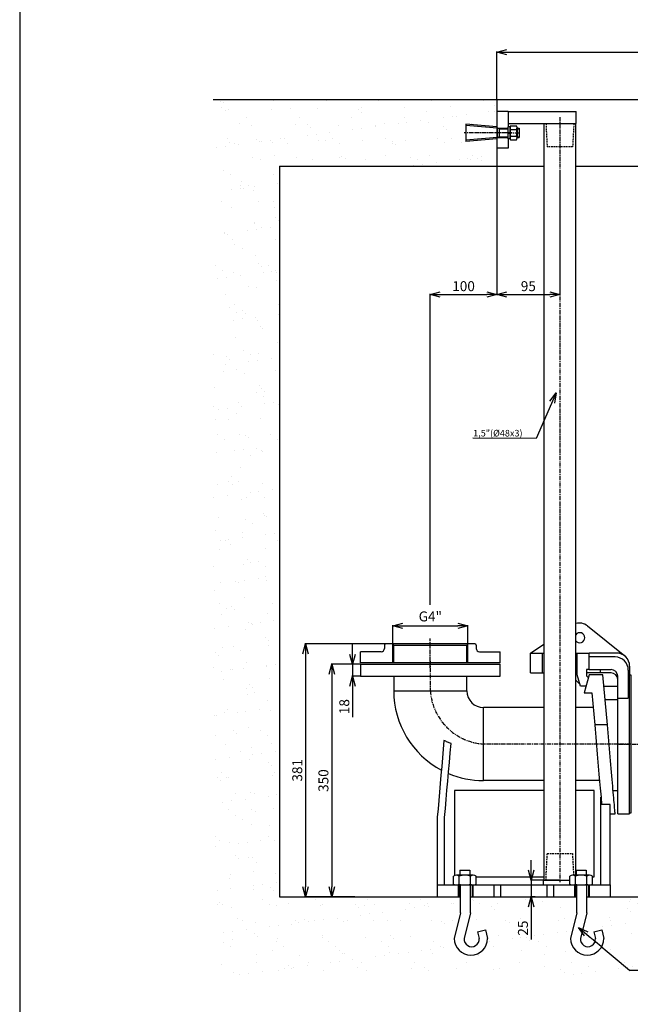
# Model space of a CAD drawing. Extents: x -287 to 3554, y 254 to 8482.
# Drawn here: x 327 to 1246, y 1762 to 3244 of the extents above; entities that cross this region are included whole.
import ezdxf

# ---------------------------------------------------------------- set-up
doc = ezdxf.new("R2010")
doc.units = 0
doc.header["$LTSCALE"] = 10
doc.header["$MEASUREMENT"] = 0
for name, pattern in [('PLNÁ', [0]), ('SKRYTÁ', [0.375, 0.25, -0.125]), ('STŘEDOVÁ1', [1, 0.625, -0.125, 0.125, -0.125])]:
    doc.linetypes.add(name, pattern=pattern)
doc.layers.get('0').update_dxf_attribs({"color": 6, "linetype": 'PLNÁ'})
for name, color, linetype in [('1', 7, 'PLNÁ'), ('3', 3, 'SKRYTÁ'), ('5', 4, 'STŘEDOVÁ1'), ('6', 4, 'PLNÁ'), ('8', 4, 'PLNÁ'), ('9', 4, 'PLNÁ')]:
    doc.layers.add(name, color=color, linetype=linetype)
doc.styles.get("Standard").update_dxf_attribs({"font": 'simplex'})
doc.dimstyles.new('muj styl', dxfattribs={"dimtxt": 3.5, "dimasz": 3, "dimexe": 1, "dimexo": 0, "dimgap": 1.5, "dimtad": 1, "dimzin": 9, "dimtxsty": 'Standard', "dimblk": 'OPEN30', "dimcen": 0, "dimclrd": 4, "dimclre": 4, "dimclrt": 3, "dimaunit": 1, "dimadec": 0, "dimazin": 0, "dimtfac": 0.6, "dimtmove": 0, "dimatfit": 0, "dimldrblk": 'PRCLFILL', "dimfxl": 1, "dimtolj": 1, "dimarcsym": 0})
doc.dimstyles.new('PROFI_CSN', dxfattribs={"dimscale": 0, "dimtxt": 3.5, "dimasz": 3, "dimexe": 1, "dimexo": 0, "dimgap": 1.5, "dimtad": 1, "dimlfac": -1, "dimzin": 9, "dimdsep": 46, "dimlunit": 6, "dimtxsty": 'Standard', "dimblk": 'PRCLFILL', "dimblk1": 'PRCLFILL', "dimblk2": 'PRCLFILL', "dimcen": 0, "dimclrd": 256, "dimclre": 256, "dimclrt": 256, "dimaunit": 1, "dimadec": 0, "dimazin": 0, "dimtfac": 0.6, "dimtmove": 0, "dimatfit": 0, "dimldrblk": 'PRCLFILL', "dimfxl": 1, "dimtolj": 1, "dimarcsym": 0})

# ---------------------------------------------------------------- blocks, each defined once
blk = doc.blocks.new('BLOCK173_2_2')
for p, q in [((-100.9, 33.8), (-100.9, 46)), ((-71.1, 47.2), (-96.6, 47.2)), ((-92.3, 33.8), (-92.3, 46)), ((-91.4, 55), (-76.3, 55)), ((-91.4, 55), (-91.4, 47.2)), ((-76.3, 55), (-76.3, 47.2)), ((-75.3, 33.8), (-75.3, 46)), ((-66.8, 33.8), (-66.8, 46)), ((-96.6, 32.7), (-71.1, 32.7)), ((-93, 32.7), (-72.7, 32.7)), ((-90.5, -9.6), (-90.5, 32.7)), ((-75.4, -9.6), (-75.4, 32.7)), ((-90.5, -9.6), (-99.9, -48)), ((-75.4, -9.6), (-84.8, -48)), ((-64.6, -37.9), (-52.6, -34.9)), ((-64.6, -37.9), (-62.3, -48)), ((-52.6, -34.9), (-49.6, -48))]:
    blk.add_line(p, q)
for centre, radius, start, end in [((-96.6, 38.6), 8.51, 60, 120), ((-83.8, 14.8), 32.3, 74.7385, 105.2615), ((-71.1, 38.6), 8.51, 60, 120), ((-96.6, 41.2), 8.51, 240, 300), ((-83.8, 65), 32.3, 254.7385, 285.2615), ((-71.1, 41.2), 8.51, 240, 300), ((-74.7, -48), 25.1, 180, 360), ((-73.6, -49.2), 11.3, 174.0609, 5.9391)]:
    blk.add_arc(centre, radius, start, end)
blk = doc.blocks.new('_Open30')
at = {"color": 0, "linetype": 'ByBlock', "lineweight": -2}
for p, q in [((-1, 0.267949), (0, 0)), ((0, 0), (-1, -0.267949)), ((0, 0), (-1, 0))]:
    blk.add_line(p, q, dxfattribs=at)
blk = doc.blocks.new('*D162')
at = {"layer": '8', "color": 4, "linetype": 'Continuous', "lineweight": -2, "transparency": 16777216}
for p, q in [((1045.1, 3123.6), (1045.1, 3195.9)), ((1060.1, 3194.9), (1880.1, 3194.9)), ((1895.1, 3123.6), (1895.1, 3195.9))]:
    blk.add_line(p, q, dxfattribs=at)
at = {"layer": '8', "color": 4, "lineweight": -2, "transparency": 16777216, "xscale": 15, "yscale": 15, "zscale": 15, "rotation": 180}
blk.add_blockref('_Open30', (1045.1, 3194.9), dxfattribs=at)
at = {"layer": '8', "color": 4, "lineweight": -2, "transparency": 16777216, "xscale": 15, "yscale": 15, "zscale": 15}
blk.add_blockref('_Open30', (1895.1, 3194.9), dxfattribs=at)
at = {"layer": '8', "color": 3, "transparency": 16777216, "insert": (1470.1, 3207.4), "char_height": 15, "attachment_point": 5}
blk.add_mtext('\\A1;900x600', dxfattribs=at)
blk = doc.blocks.new('PRCLFILL')
at = {"ltscale": 20}
for p, q in [((-1, 0.167), (0, 0)), ((-1, -0.167), (-1, 0.167)), ((0, 0), (-1, -0.167))]:
    blk.add_line(p, q, dxfattribs=at)
at = {"color": 0, "ltscale": 20}
for p, q in [((-1, 0.146), (-0.873, 0.146)), ((-1, 0.096), (-0.573, 0.096)), ((-1, 0.046), (-0.273, 0.046)), ((-1, -0.004), (-0.027, -0.004)), ((-1, -0.054), (-0.327, -0.054)), ((-1, -0.104), (-0.627, -0.104)), ((-1, -0.154), (-0.927, -0.154))]:
    blk.add_line(p, q, dxfattribs=at)
blk = doc.blocks.new('*D187')
at = {"layer": '8', "color": 4, "linetype": 'Continuous', "lineweight": -2, "transparency": 16777216}
for p, q in [((1045.1, 3023.6), (1045.1, 2829.3)), ((945.1, 2363.3), (945.1, 2831.3)), ((960.1, 2830.3), (1030.1, 2830.3))]:
    blk.add_line(p, q, dxfattribs=at)
at = {"layer": '8', "color": 4, "lineweight": -2, "transparency": 16777216, "xscale": 15, "yscale": 15, "zscale": 15, "rotation": 180}
blk.add_blockref('_Open30', (945.1, 2830.3), dxfattribs=at)
at = {"layer": '8', "color": 4, "lineweight": -2, "transparency": 16777216, "xscale": 15, "yscale": 15, "zscale": 15}
blk.add_blockref('_Open30', (1045.1, 2830.3), dxfattribs=at)
at = {"layer": '8', "color": 3, "transparency": 16777216, "insert": (995.1, 2842.8), "char_height": 15, "attachment_point": 5}
blk.add_mtext('\\A1;100', dxfattribs=at)
blk = doc.blocks.new('*D188')
at = {"layer": '8', "color": 4, "linetype": 'Continuous', "lineweight": -2, "transparency": 16777216}
for p, q in [((1045.1, 3023.6), (1045.1, 2829.3)), ((1140.1, 3015.6), (1140.1, 2829.3)), ((1060.1, 2830.3), (1125.1, 2830.3))]:
    blk.add_line(p, q, dxfattribs=at)
at = {"layer": '8', "color": 4, "lineweight": -2, "transparency": 16777216, "xscale": 15, "yscale": 15, "zscale": 15, "rotation": 180}
blk.add_blockref('_Open30', (1045.1, 2830.3), dxfattribs=at)
at = {"layer": '8', "color": 4, "lineweight": -2, "transparency": 16777216, "xscale": 15, "yscale": 15, "zscale": 15}
blk.add_blockref('_Open30', (1140.1, 2830.3), dxfattribs=at)
at = {"layer": '8', "color": 3, "transparency": 16777216, "insert": (1092.6, 2842.8), "char_height": 15, "attachment_point": 5}
blk.add_mtext('\\A1;95', dxfattribs=at)
blk = doc.blocks.new('*D163')
at = {"layer": '8', "color": 4, "linetype": 'Continuous', "lineweight": -2, "transparency": 16777216}
for p, q in [((888.6, 2304.1), (888.6, 2332.7)), ((903.6, 2331.7), (986.6, 2331.7)), ((1001.6, 2304.1), (1001.6, 2332.7))]:
    blk.add_line(p, q, dxfattribs=at)
at = {"layer": '8', "color": 4, "lineweight": -2, "transparency": 16777216, "xscale": 15, "yscale": 15, "zscale": 15, "rotation": 180}
blk.add_blockref('_Open30', (888.6, 2331.7), dxfattribs=at)
at = {"layer": '8', "color": 4, "lineweight": -2, "transparency": 16777216, "xscale": 15, "yscale": 15, "zscale": 15}
blk.add_blockref('_Open30', (1001.6, 2331.7), dxfattribs=at)
at = {"layer": '8', "color": 3, "transparency": 16777216, "insert": (945.1, 2345.7), "char_height": 15, "attachment_point": 5}
blk.add_mtext('\\A1;G4"', dxfattribs=at)
blk = doc.blocks.new('*D189')
at = {"layer": '8', "color": 4, "linetype": 'Continuous', "lineweight": -2, "transparency": 16777216}
for p, q in [((878.1, 2304.6), (756.3, 2304.6)), ((757.3, 2289.6), (757.3, 1938.6)), ((831.6, 1923.6), (756.3, 1923.6))]:
    blk.add_line(p, q, dxfattribs=at)
at = {"layer": '8', "color": 4, "lineweight": -2, "transparency": 16777216, "xscale": 15, "yscale": 15, "zscale": 15}
for p, rotation in [((757.3, 2304.6), 90), ((757.3, 1923.6), 270)]:
    blk.add_blockref('_Open30', p, dxfattribs=dict(at, rotation=rotation))
at = {"layer": '8', "color": 3, "transparency": 16777216, "insert": (744.8, 2114.1), "char_height": 15, "attachment_point": 5, "rotation": 90}
blk.add_mtext('\\A1;381', dxfattribs=at)
blk = doc.blocks.new('*D190')
at = {"layer": '8', "color": 4, "linetype": 'Continuous', "lineweight": -2, "transparency": 16777216}
for p, q in [((840.1, 2273.6), (795.7, 2273.6)), ((796.7, 2258.6), (796.7, 1938.6)), ((831.6, 1923.6), (795.7, 1923.6))]:
    blk.add_line(p, q, dxfattribs=at)
at = {"layer": '8', "color": 4, "lineweight": -2, "transparency": 16777216, "xscale": 15, "yscale": 15, "zscale": 15}
for p, rotation in [((796.7, 2273.6), 90), ((796.7, 1923.6), 270)]:
    blk.add_blockref('_Open30', p, dxfattribs=dict(at, rotation=rotation))
at = {"layer": '8', "color": 3, "transparency": 16777216, "insert": (784.2, 2098.6), "char_height": 15, "attachment_point": 5, "rotation": 90}
blk.add_mtext('\\A1;350', dxfattribs=at)
blk = doc.blocks.new('*D191')
at = {"layer": '8', "color": 4, "linetype": 'Continuous', "lineweight": -2, "transparency": 16777216}
for p, q in [((828.1, 2288.6), (828.1, 2303.6)), ((840.1, 2273.6), (827.1, 2273.6)), ((828.1, 2273.6), (828.1, 2255.6)), ((840.1, 2255.6), (827.1, 2255.6)), ((828.1, 2240.6), (828.1, 2194.2))]:
    blk.add_line(p, q, dxfattribs=at)
at = {"layer": '8', "color": 4, "lineweight": -2, "transparency": 16777216, "xscale": 15, "yscale": 15, "zscale": 15}
for p, rotation in [((828.1, 2273.6), 270), ((828.1, 2255.6), 90)]:
    blk.add_blockref('_Open30', p, dxfattribs=dict(at, rotation=rotation))
at = {"layer": '8', "color": 3, "transparency": 16777216, "insert": (815.6, 2209.9), "char_height": 15, "attachment_point": 5, "rotation": 90}
blk.add_mtext('\\A1;18', dxfattribs=at)
blk = doc.blocks.new('*D192')
at = {"layer": '8', "color": 4, "linetype": 'Continuous', "lineweight": -2, "transparency": 16777216}
for p, q in [((1097, 1963.6), (1097, 1978.6)), ((1115.1, 1948.6), (1096, 1948.6)), ((1097, 1948.6), (1097, 1923.6)), ((1102.9, 1923.6), (1096, 1923.6)), ((1097, 1908.6), (1097, 1859.3))]:
    blk.add_line(p, q, dxfattribs=at)
at = {"layer": '8', "color": 4, "lineweight": -2, "transparency": 16777216, "xscale": 15, "yscale": 15, "zscale": 15}
for p, rotation in [((1097, 1948.6), 270), ((1097, 1923.6), 90)]:
    blk.add_blockref('_Open30', p, dxfattribs=dict(at, rotation=rotation))
at = {"layer": '8', "color": 3, "transparency": 16777216, "insert": (1084.5, 1876.5), "char_height": 15, "attachment_point": 5, "rotation": 90}
blk.add_mtext('\\A1;25', dxfattribs=at)

msp = doc.modelspace()

# ---------------------------------------------------------------- hatches: boundary and pattern name
at = {"layer": '9'}
h = msp.add_hatch(dxfattribs=at)
h.set_pattern_fill('AR-SAND', color=256, style=0)
h.set_pattern_definition([(37.5, (1141.696, 40868.514), (-1.60003, 48.941324), [0, -38.608, 0, -43.18, 0, -41.275]), (7.5, (1141.696, 40868.514), (44.95233, 71.68251), [0, -20.828, 0, -34.798, 0, -13.335]), (327.5, (1110.454, 40868.514), (79.099237, 0.14372), [0, -12.7, 0, -45.72, 0, -59.69]), (317.5, (1110.454, 40868.514), (76.35565, 22.29293), [0, -6.35, 0, -29.972, 0, -34.29])])
h.paths.add_polyline_path([(618.069, 2153.633), (618.069, 2711.725), (618.069, 3123.633), (1045.069, 3123.633), (1045.069, 3105.633), (1045.069, 3082.684), (1045.069, 3080.677), (998.569, 3084.745), (998.569, 3073.633), (998.569, 3062.521), (1045.069, 3066.589), (1045.069, 3064.581), (1045.069, 3050.633), (1045.069, 3023.633), (718.069, 3023.633), (718.069, 2153.633)], flags=0)
edge = h.paths.add_edge_path(flags=0)
edge.add_line((618.069, 1803.633), (618.069, 1882.708))
edge.add_line((618.069, 1882.708), (618.069, 2153.633))
edge.add_line((618.069, 2153.633), (718.069, 2153.633))
edge.add_line((718.069, 2153.633), (718.069, 1923.633))
edge.add_line((718.069, 1923.633), (955.569, 1923.633))
edge.add_line((955.569, 1923.633), (987.138, 1923.633))
edge.add_line((987.138, 1923.633), (988.083, 1923.633))
edge.add_line((988.083, 1923.633), (990.44, 1923.633))
edge.add_line((990.44, 1923.633), (990.44, 1899.364))
edge.add_line((990.44, 1899.364), (981.046, 1860.92))
edge.add_arc((1006.178, 1860.92), 25.132, 180, 360)
edge.add_line((1031.31, 1860.92), (1028.266, 1874.007))
edge.add_line((1028.266, 1874.007), (1016.263, 1871.074))
edge.add_line((1016.263, 1871.074), (1018.62, 1860.92))
edge.add_arc((1007.351, 1859.748), 11.33, -185.939092, 5.939092, ccw=False)
edge.add_line((996.081, 1860.92), (1005.475, 1899.364))
edge.add_line((1005.475, 1899.364), (1005.475, 1923.633))
edge.add_line((1005.475, 1923.633), (1008.056, 1923.633))
edge.add_line((1008.056, 1923.633), (1009, 1923.633))
edge.add_line((1009, 1923.633), (1040.569, 1923.633))
edge.add_line((1040.569, 1923.633), (1050.569, 1923.633))
edge.add_line((1050.569, 1923.633), (1120.569, 1923.633))
edge.add_line((1120.569, 1923.633), (1130.569, 1923.633))
edge.add_line((1130.569, 1923.633), (1162.138, 1923.633))
edge.add_line((1162.138, 1923.633), (1163.083, 1923.633))
edge.add_line((1163.083, 1923.633), (1165.44, 1923.633))
edge.add_line((1165.44, 1923.633), (1165.44, 1899.364))
edge.add_line((1165.44, 1899.364), (1156.046, 1860.92))
edge.add_arc((1181.178, 1860.92), 25.132, 180, 360)
edge.add_line((1206.31, 1860.92), (1203.266, 1874.007))
edge.add_line((1203.266, 1874.007), (1191.263, 1871.074))
edge.add_line((1191.263, 1871.074), (1193.62, 1860.92))
edge.add_arc((1182.351, 1859.748), 11.33, -185.939092, 5.939092, ccw=False)
edge.add_line((1171.081, 1860.92), (1180.475, 1899.364))
edge.add_line((1180.475, 1899.364), (1180.475, 1923.633))
edge.add_line((1180.475, 1923.633), (1183.056, 1923.633))
edge.add_line((1183.056, 1923.633), (1184, 1923.633))
edge.add_line((1184, 1923.633), (1215.569, 1923.633))
edge.add_line((1215.569, 1923.633), (1527.069, 1923.633))
edge.add_line((1527.069, 1923.633), (1527.069, 1803.633))
edge.add_line((1527.069, 1803.633), (618.069, 1803.633))
h.paths.add_polyline_path([(1527.069, 1803.633), (1527.069, 1868.121), (1527.069, 1923.633), (2018.071, 1923.633), (2018.071, 2153.633), (2118.071, 2153.633), (2118.071, 1803.633)], flags=0)
h.paths.add_polyline_path([(2018.071, 2153.633), (2018.071, 2677.69), (2018.071, 3023.633), (1895.069, 3023.633), (1895.069, 3123.633), (2118.071, 3123.633), (2118.071, 2153.633)], flags=0)

# ---------------------------------------------------------------- linework, layer by layer
at = {"layer": '1'}
for p, q in [((327.069, 7753.633), (327.069, 253.633)), ((618.069, 3123.633), (2118.071, 3123.633)), ((1045.069, 3123.633), (1045.069, 3023.633)), ((1045.069, 3105.633), (1045.069, 3050.633)), ((1062.069, 3105.633), (1045.069, 3105.633)), ((1062.069, 3105.633), (1062.069, 3050.633)), ((1062.069, 3105.633), (1164.569, 3105.633)), ((1164.569, 3087.633), (1164.569, 3105.633)), ((998.569, 3086.737), (998.569, 3060.528)), ((1045.569, 3080.633), (998.569, 3084.745)), ((1045.069, 3082.684), (998.744, 3086.737)), ((1062.069, 3087.633), (1164.569, 3087.633)), ((1116.069, 3088.133), (1116.069, 1948.633)), ((1140.069, 3087.633), (1161.069, 3087.633)), ((1164.069, 1955.073), (1164.069, 3088.133)), ((1045.569, 3080.633), (1045.569, 3066.633)), ((1048.569, 3080.633), (1048.569, 3066.633)), ((1078.569, 3080.633), (1078.569, 3066.633)), ((1045.569, 3066.633), (998.569, 3062.521)), ((1045.069, 3064.581), (998.744, 3060.528)), ((1062.069, 3050.633), (1045.069, 3050.633)), ((718.069, 3023.633), (718.069, 1923.633)), ((718.069, 3023.633), (1116.069, 3023.633)), ((1164.069, 3023.633), (2018.071, 3023.633)), ((1181.573, 2331.364), (1237.618, 2286.207)), ((876.069, 2302.633), (876.069, 2297.633)), ((1012.069, 2304.633), (878.069, 2304.633)), ((890.069, 2302.633), (888.069, 2304.633)), ((890.069, 2302.633), (1000.069, 2302.633)), ((890.069, 2275.633), (890.069, 2302.633)), ((890.069, 2275.633), (890.069, 2302.633)), ((1000.069, 2302.633), (1002.069, 2304.633)), ((1000.069, 2275.633), (1000.069, 2302.633)), ((1014.069, 2302.633), (1014.069, 2297.633)), ((1096.069, 2290.633), (1116.069, 2304.146)), ((840.069, 2275.633), (840.069, 2292.633)), ((871.069, 2292.633), (840.069, 2292.633)), ((1019.069, 2292.633), (1050.069, 2292.633)), ((1050.069, 2275.633), (1050.069, 2292.633)), ((1096.069, 2290.633), (1114.069, 2290.633)), ((1096.069, 2260.633), (1096.069, 2290.633)), ((1114.069, 2260.633), (1114.069, 2290.633)), ((1114.069, 2290.633), (1116.069, 2290.633)), ((1164.069, 2290.633), (1166.069, 2290.633)), ((1166.069, 2257.633), (1166.069, 2290.633)), ((1166.069, 2290.633), (1184.069, 2290.633)), ((1184.069, 2265.633), (1184.069, 2290.633)), ((1225.069, 2290.633), (1184.069, 2290.633)), ((1223.069, 2284.633), (1184.069, 2284.633)), ((1050.069, 2275.633), (840.069, 2275.633)), ((840.069, 2273.633), (840.069, 2255.633)), ((840.069, 2273.633), (1050.069, 2273.633)), ((1050.069, 2255.633), (1050.069, 2273.633)), ((1245.069, 2270.633), (1245.069, 2257.556)), ((840.069, 2255.633), (1050.069, 2255.633)), ((890.069, 2255.633), (890.069, 2233.633)), ((1000.069, 2233.633), (1000.069, 2255.633)), ((1096.069, 2260.633), (1114.069, 2260.633)), ((1114.069, 2260.633), (1116.069, 2260.633)), ((1164.069, 2260.633), (1166.069, 2260.633)), ((1171.069, 2240.633), (1166.069, 2257.633)), ((1183.971, 2257.633), (1176.736, 2230.633)), ((1184.069, 2265.633), (1180.069, 2265.633)), ((1180.069, 2265.633), (1180.069, 2256.462)), ((1201.069, 2260.633), (1180.069, 2260.633)), ((1180.069, 2256.462), (1182.899, 2253.633)), ((1204.97, 2257.633), (1183.971, 2257.633)), ((1184.069, 2265.633), (1217.069, 2265.633)), ((1201.069, 2260.633), (1201.069, 2265.633)), ((1217.069, 2260.633), (1201.069, 2260.633)), ((1211.558, 2182.338), (1204.97, 2257.633)), ((1227.069, 2222.799), (1227.069, 2255.633)), ((1243.069, 2264.633), (1243.069, 2222.799)), ((1243.069, 2257.556), (1245.069, 2257.556)), ((1245.069, 2048.633), (1245.069, 2257.556)), ((1170.187, 2243.633), (1164.069, 2249.751)), ((1179.415, 2240.633), (1171.069, 2240.633)), ((1206.458, 2240.633), (1227.069, 2240.633)), ((890.069, 2233.633), (1000.069, 2233.633)), ((1176.736, 2230.633), (1188.26, 2230.633)), ((1188.26, 2230.633), (1192.485, 2182.338)), ((1116.069, 2208.519), (1025.069, 2208.519)), ((1025.069, 2098.747), (1025.069, 2208.519)), ((1190.185, 2208.519), (1164.069, 2208.519)), ((1208.2, 2220.715), (1227.069, 2220.715)), ((1227.069, 2048.633), (1227.069, 2222.799)), ((1227.069, 2222.799), (1243.069, 2222.799)), ((1211.558, 2182.338), (1192.485, 2182.338)), ((1116.069, 2098.747), (1025.069, 2098.747)), ((1199.789, 2098.747), (1164.069, 2098.747)), ((1116.069, 2083.633), (981.569, 2083.633)), ((981.569, 2083.633), (981.569, 1955.627)), ((1191.569, 2083.633), (1164.069, 2083.633)), ((1191.569, 1953.633), (1191.569, 2083.633)), ((1220.194, 2083.633), (1227.069, 2083.633)), ((1201.569, 2073.633), (1201.996, 2073.633)), ((1201.569, 1941.633), (1201.569, 2073.633)), ((1215.569, 2062.759), (1202.947, 2062.759)), ((1215.569, 1941.633), (1215.569, 2062.759)), ((1215.569, 2048.633), (1223.256, 2048.633)), ((1227.069, 2048.633), (1245.069, 2048.633)), ((955.569, 2043.633), (955.569, 1941.633)), ((966.569, 1941.633), (966.569, 2043.153)), ((955.569, 1941.633), (955.569, 1923.633)), ((955.569, 1941.633), (987.138, 1941.633)), ((987.138, 1941.633), (987.138, 1923.633)), ((987.138, 1941.633), (988.083, 1941.633)), ((988.083, 1941.633), (988.083, 1923.633)), ((988.083, 1941.633), (1008.056, 1941.633)), ((1008.056, 1941.633), (1008.056, 1923.633)), ((1008.056, 1941.633), (1009, 1941.633)), ((1009, 1941.633), (1009, 1923.633)), ((1009, 1941.633), (1040.569, 1941.633)), ((1014.09, 1953.633), (1116.069, 1953.633)), ((1040.569, 1941.633), (1040.569, 1923.633)), ((1040.569, 1941.633), (1050.569, 1941.633)), ((1050.569, 1941.633), (1050.569, 1923.633)), ((1050.569, 1941.633), (1120.569, 1941.633)), ((1115.069, 1948.633), (1115.069, 1941.633)), ((1115.069, 1948.633), (1155.049, 1948.633)), ((1140.069, 1948.633), (1119.069, 1948.633)), ((1120.569, 1941.633), (1120.569, 1923.633)), ((1120.569, 1941.633), (1130.569, 1941.633)), ((1130.569, 1941.633), (1130.569, 1923.633)), ((1130.569, 1941.633), (1162.138, 1941.633)), ((1162.138, 1941.633), (1162.138, 1923.633)), ((1162.138, 1941.633), (1163.083, 1941.633)), ((1163.083, 1941.633), (1163.083, 1923.633)), ((1163.083, 1941.633), (1183.056, 1941.633)), ((1165.069, 1948.633), (1165.069, 1941.633)), ((1183.056, 1941.633), (1183.056, 1923.633)), ((1183.056, 1941.633), (1184, 1941.633)), ((1184, 1941.633), (1184, 1923.633)), ((1184, 1941.633), (1215.569, 1941.633)), ((1189.09, 1953.633), (1191.569, 1953.633)), ((1215.569, 1941.633), (1215.569, 1923.633)), ((718.069, 1923.633), (990.44, 1923.633)), ((955.569, 1923.633), (987.138, 1923.633)), ((987.138, 1923.633), (988.083, 1923.633)), ((988.083, 1923.633), (990.44, 1923.633)), ((1005.475, 1923.633), (1008.056, 1923.633)), ((1005.475, 1923.633), (1165.44, 1923.633)), ((1008.056, 1923.633), (1009, 1923.633)), ((1009, 1923.633), (1040.569, 1923.633)), ((1040.569, 1923.633), (1050.569, 1923.633)), ((1050.569, 1923.633), (1120.569, 1923.633)), ((1120.569, 1923.633), (1130.569, 1923.633)), ((1130.569, 1923.633), (1162.138, 1923.633)), ((1180.475, 1923.633), (2018.071, 1923.633)), ((1184, 1923.633), (1215.569, 1923.633))]:
    msp.add_line(p, q, dxfattribs=at)
msp.add_lwpolyline([(1245.069, 2049.633), (1245.069, 2257.633), (1247.069, 2257.633), (1247.069, 2049.633)], close=True, dxfattribs=at)
for points in [[(1192.485, 2182.338), (1193.021, 2176.216), (1193.564, 2170.013), (1194.112, 2163.75), (1194.663, 2157.45), (1195.215, 2151.137), (1195.767, 2144.833), (1196.315, 2138.561), (1196.859, 2132.343), (1197.397, 2126.202), (1197.925, 2120.16), (1198.443, 2114.239), (1198.949, 2108.461), (1199.44, 2102.846), (1199.915, 2097.414), (1200.373, 2092.186), (1200.811, 2087.18), (1201.228, 2082.414), (1201.622, 2077.906), (1201.992, 2073.672), (1202.338, 2069.726), (1202.656, 2066.084), (1202.947, 2062.759)], [(1223.256, 2048.633), (1223.24, 2048.808), (1223.194, 2049.332), (1223.118, 2050.204), (1223.012, 2051.421), (1222.875, 2052.978), (1222.71, 2054.871), (1222.515, 2057.093), (1222.293, 2059.637), (1222.043, 2062.495), (1221.766, 2065.655), (1221.464, 2069.11), (1221.137, 2072.846), (1220.787, 2076.851), (1220.414, 2081.112), (1220.02, 2085.615), (1219.606, 2090.344), (1219.174, 2095.285), (1218.725, 2100.42), (1218.26, 2105.732), (1217.781, 2111.204), (1217.29, 2116.817), (1216.788, 2122.553), (1216.278, 2128.393), (1215.759, 2134.317), (1215.235, 2140.305), (1214.708, 2146.338), (1214.178, 2152.395), (1213.647, 2158.456), (1213.119, 2164.501), (1212.593, 2170.509), (1212.072, 2176.462), (1211.558, 2182.338)], [(965.662, 2158.996), (964.513, 2145.864), (963.369, 2132.789), (962.231, 2119.781), (961.1, 2106.848), (959.976, 2093.999), (958.86, 2081.245), (957.753, 2068.593), (956.656, 2056.053), (955.569, 2043.633)], [(966.569, 2043.153), (967.75, 2056.65), (968.943, 2070.289), (970.148, 2084.058), (971.363, 2097.947), (972.588, 2111.943), (973.821, 2126.034), (975.061, 2140.21), (976.307, 2154.457)]]:
    msp.add_lwpolyline(points, dxfattribs=at)
for centre, radius, start, end in [((1169.025, 2315.79), 20, 51.140252, 104.34669), ((1170.069, 2313.633), 7.5, 0, 143.130102), ((1170.069, 2313.633), 7.5, 216.869898, 0), ((871.069, 2297.633), 5, 270, 0), ((878.069, 2302.633), 2, 90, 180), ((1012.069, 2302.633), 2, 0, 90), ((1019.069, 2297.633), 5, 180, 270), ((1223.069, 2264.633), 20, 0, 90), ((1225.069, 2270.633), 20, 0, 90), ((1217.069, 2255.633), 10, 0, 90), ((1217.069, 2250.633), 10, 0, 90), ((1025.069, 2233.519), 135, 180, 242.018872), ((1025.069, 2233.519), 25, 180, 270), ((1025.069, 2233.519), 134.772, 246.987026, 270)]:
    msp.add_arc(centre, radius, start, end, dxfattribs=at)
msp.add_open_spline([(976.307, 2154.457), (974.502, 2155.109), (972.712, 2155.81), (969.163, 2157.321), (967.404, 2158.13), (965.662, 2158.996)], degree=3, knots=[0, 0, 0, 0, 769.5108262, 769.5108262, 1539.02165239, 1539.02165239, 1539.02165239, 1539.02165239], dxfattribs=at)
at = {"layer": '3'}
for p, q in [((1119.069, 3087.633), (1120.901, 3052.681)), ((1161.069, 3087.633), (1159.235, 3052.633)), ((1159.235, 3052.633), (1120.904, 3052.633)), ((1119.069, 1948.633), (1121.166, 1988.633)), ((1121.166, 1988.633), (1158.973, 1988.633)), ((1158.973, 1988.633), (1160.685, 1955.966))]:
    msp.add_line(p, q, dxfattribs=at)
at = {"layer": '5'}
for p, q in [((1140.069, 3097.433), (1140.069, 1945.633)), ((1059.069, 3073.633), (996.244, 3073.633)), ((945.069, 2268.438), (945.069, 2312.524)), ((945.069, 2278.475), (945.069, 2233.747)), ((1247.069, 2153.633), (1025.069, 2153.633)), ((1228.961, 2153.633), (1728.232, 2153.633)), ((1173.069, 1944.633), (1173.069, 1920.633))]:
    msp.add_line(p, q, dxfattribs=at)
msp.add_arc((1030.885, 2239.449), 86.013, 183.877221, 266.122779, dxfattribs=at)
at = {"layer": '6'}
for p, q in [((1048.569, 3079.583), (1046.751, 3080.633)), ((1048.569, 3067.683), (1046.751, 3066.633)), ((888.569, 2275.633), (888.569, 2304.133)), ((1001.569, 2275.633), (1001.569, 2304.133))]:
    msp.add_line(p, q, dxfattribs=at)
at = {"layer": '8'}
for p, q in [((1104.267, 2613.707), (1009.128, 2614.174)), ((1244.864, 1813.429), (1350.388, 1813.429))]:
    msp.add_line(p, q, dxfattribs=at)

# ---------------------------------------------------------------- texts
at = {"layer": '8', "color": 3, "insert": (1009.592, 2616.551), "char_height": 10, "width": 16.11617, "attachment_point": 7, "line_spacing_factor": 1.15057}
msp.add_mtext('{\\T1.1;1,5"(%%C48x3)}', dxfattribs=at)

# ---------------------------------------------------------------- dimensions: what is measured, and where the dimension line sits
at = {"layer": '8'}
for base, p1, p2, text, picture, middle in [((1895.069, 3194.858), (1045.069, 3123.633), (1895.069, 3123.633), '900x600', '*D162', (1470.069, 3207.358)), ((1001.569, 2331.724), (888.569, 2304.133), (1001.569, 2304.133), 'G4"', '*D163', (945.069, 2345.652))]:
    dim = msp.add_linear_dim(base=base, p1=p1, p2=p2, text=text, dimstyle='muj styl', override={"dimtxt": 15, "dimasz": 15, "dimgap": 5, "dimarcsym": 1}, dxfattribs=at)
    dim.commit()
    dim.dimension.update_dxf_attribs({"geometry": picture, "text_midpoint": middle})
for base, p1, p2, picture, middle in [((1045.069, 2830.297), (945.069, 2363.304), (1045.069, 3023.633), '*D187', (995.069, 2842.797)), ((1140.069, 2830.297), (1045.069, 3023.633), (1140.069, 3015.569), '*D188', (1092.569, 2842.797))]:
    dim = msp.add_linear_dim(base=base, p1=p1, p2=p2, dimstyle='muj styl', override={"dimtxt": 15, "dimasz": 15, "dimgap": 5, "dimarcsym": 1}, dxfattribs=at)
    dim.commit()
    dim.dimension.update_dxf_attribs({"geometry": picture, "text_midpoint": middle})
for base, p1, picture, middle in [((757.347, 1923.633), (878.069, 2304.633), '*D189', (757.347, 2114.133)), ((796.68, 1923.633), (840.069, 2273.633), '*D190', (796.68, 2098.633))]:
    dim = msp.add_linear_dim(base=base, p1=p1, p2=(831.581, 1923.633), angle=90, dimstyle='muj styl', override={"dimtxt": 15, "dimasz": 15, "dimgap": 5, "dimarcsym": 1}, dxfattribs=at)
    dim.commit()
    dim.dimension.update_dxf_attribs({"geometry": picture, "text_midpoint": middle, "dimtype": 160})
for base, p1, p2, picture, middle in [((828.086, 2255.633), (840.069, 2273.633), (840.069, 2255.633), '*D191', (815.586, 2209.919)), ((1097.038, 1923.633), (1115.069, 1948.633), (1102.921, 1923.633), '*D192', (1084.538, 1876.49))]:
    dim = msp.add_linear_dim(base=base, p1=p1, p2=p2, angle=90, dimstyle='muj styl', override={"dimtxt": 15, "dimasz": 15, "dimgap": 5, "dimarcsym": 1}, dxfattribs=at)
    dim.commit()
    dim.dimension.update_dxf_attribs({"geometry": picture, "text_midpoint": middle})

# ---------------------------------------------------------------- leaders
msp.add_leader([(1134.61, 2682.012), (1104.267, 2613.707)], dimstyle='PROFI_CSN', override={"dimscale": 1, "dimasz": 15, "dimldrblk": 'Open30'}, dxfattribs=at)

# ---------------------------------------------------------------- next in the draw order: wipeouts: each hides what was drawn before it
for points in [[(1065.865, 3063.24), (1071.471, 3063.24), (1071.471, 3063.24), (1074.873, 3063.24), (1074.873, 3063.24), (1074.918, 3063.319), (1074.961, 3063.399), (1075.003, 3063.48), (1075.043, 3063.561), (1075.082, 3063.643), (1075.12, 3063.725), (1075.156, 3063.808), (1075.191, 3063.892), (1075.224, 3063.976), (1075.256, 3064.061), (1075.286, 3064.147), (1075.315, 3064.233), (1075.342, 3064.319), (1075.368, 3064.406), (1075.392, 3064.494), (1075.415, 3064.581), (1075.436, 3064.67), (1075.456, 3064.758), (1075.474, 3064.847), (1075.49, 3064.936), (1075.505, 3065.026), (1075.519, 3065.115), (1075.531, 3065.205), (1075.541, 3065.295), (1075.55, 3065.386), (1075.557, 3065.476), (1075.562, 3065.567), (1075.566, 3065.657), (1075.569, 3065.748), (1075.569, 3065.839), (1075.569, 3065.839), (1075.569, 3073.633), (1075.569, 3073.633), (1075.569, 3081.427), (1075.569, 3081.427), (1075.569, 3081.518), (1075.566, 3081.608), (1075.562, 3081.699), (1075.557, 3081.789), (1075.55, 3081.88), (1075.541, 3081.97), (1075.531, 3082.06), (1075.519, 3082.15), (1075.505, 3082.24), (1075.49, 3082.329), (1075.474, 3082.418), (1075.456, 3082.507), (1075.436, 3082.596), (1075.415, 3082.684), (1075.392, 3082.772), (1075.368, 3082.859), (1075.342, 3082.946), (1075.315, 3083.033), (1075.286, 3083.119), (1075.256, 3083.204), (1075.224, 3083.289), (1075.191, 3083.374), (1075.156, 3083.457), (1075.12, 3083.54), (1075.082, 3083.623), (1075.043, 3083.705), (1075.003, 3083.786), (1074.961, 3083.866), (1074.918, 3083.946), (1074.873, 3084.025), (1074.873, 3084.025), (1071.471, 3084.025), (1071.471, 3084.025), (1065.865, 3084.025), (1065.865, 3084.025), (1065.821, 3083.946), (1065.778, 3083.866), (1065.736, 3083.786), (1065.695, 3083.705), (1065.656, 3083.623), (1065.619, 3083.54), (1065.582, 3083.457), (1065.548, 3083.374), (1065.514, 3083.289), (1065.483, 3083.204), (1065.452, 3083.119), (1065.424, 3083.033), (1065.396, 3082.946), (1065.371, 3082.859), (1065.346, 3082.772), (1065.324, 3082.684), (1065.302, 3082.596), (1065.283, 3082.507), (1065.265, 3082.418), (1065.248, 3082.329), (1065.233, 3082.24), (1065.22, 3082.15), (1065.208, 3082.06), (1065.198, 3081.97), (1065.189, 3081.88), (1065.182, 3081.789), (1065.176, 3081.699), (1065.172, 3081.608), (1065.17, 3081.518), (1065.169, 3081.427), (1065.169, 3081.427), (1065.169, 3073.633), (1065.169, 3073.633), (1065.169, 3065.839), (1065.169, 3065.839), (1065.17, 3065.748), (1065.172, 3065.657), (1065.176, 3065.567), (1065.182, 3065.476), (1065.189, 3065.386), (1065.198, 3065.295), (1065.208, 3065.205), (1065.22, 3065.115), (1065.233, 3065.026), (1065.248, 3064.936), (1065.265, 3064.847), (1065.283, 3064.758), (1065.302, 3064.67), (1065.324, 3064.581), (1065.346, 3064.494), (1065.371, 3064.406), (1065.396, 3064.319), (1065.424, 3064.233), (1065.452, 3064.147), (1065.483, 3064.061), (1065.514, 3063.976), (1065.548, 3063.892), (1065.582, 3063.808), (1065.619, 3063.725), (1065.656, 3063.643), (1065.695, 3063.561), (1065.736, 3063.48), (1065.778, 3063.399), (1065.821, 3063.319)], [(1005.475, 1899.364), (1005.475, 1907.09), (1005.475, 1907.09), (1005.475, 1941.633), (1005.475, 1941.633), (1009.835, 1941.633), (1009.835, 1941.633), (1009.983, 1941.634), (1010.132, 1941.638), (1010.28, 1941.645), (1010.428, 1941.654), (1010.576, 1941.665), (1010.724, 1941.679), (1010.872, 1941.696), (1011.019, 1941.716), (1011.166, 1941.738), (1011.313, 1941.762), (1011.459, 1941.789), (1011.604, 1941.819), (1011.749, 1941.851), (1011.894, 1941.886), (1012.037, 1941.923), (1012.181, 1941.963), (1012.323, 1942.005), (1012.465, 1942.049), (1012.605, 1942.097), (1012.745, 1942.146), (1012.885, 1942.198), (1013.023, 1942.253), (1013.16, 1942.309), (1013.296, 1942.369), (1013.431, 1942.43), (1013.565, 1942.494), (1013.698, 1942.56), (1013.83, 1942.629), (1013.961, 1942.7), (1014.09, 1942.773), (1014.09, 1942.773), (1014.09, 1954.938), (1014.09, 1954.938), (1013.961, 1955.011), (1013.83, 1955.082), (1013.698, 1955.151), (1013.565, 1955.217), (1013.431, 1955.281), (1013.296, 1955.343), (1013.16, 1955.402), (1013.023, 1955.459), (1012.885, 1955.513), (1012.745, 1955.565), (1012.605, 1955.615), (1012.465, 1955.662), (1012.323, 1955.707), (1012.181, 1955.749), (1012.037, 1955.788), (1011.894, 1955.826), (1011.749, 1955.86), (1011.604, 1955.892), (1011.459, 1955.922), (1011.313, 1955.949), (1011.166, 1955.974), (1011.019, 1955.996), (1010.872, 1956.015), (1010.724, 1956.032), (1010.576, 1956.046), (1010.428, 1956.058), (1010.28, 1956.067), (1010.132, 1956.073), (1009.983, 1956.077), (1009.835, 1956.078), (1009.835, 1956.078), (1004.587, 1956.078), (1004.587, 1956.078), (1004.587, 1963.9), (1004.587, 1963.9), (989.552, 1963.9), (989.552, 1963.9), (989.552, 1956.078), (989.552, 1956.078), (984.304, 1956.078), (984.304, 1956.078), (984.155, 1956.077), (984.007, 1956.073), (983.858, 1956.067), (983.71, 1956.058), (983.562, 1956.046), (983.414, 1956.032), (983.267, 1956.015), (983.119, 1955.996), (982.973, 1955.974), (982.826, 1955.949), (982.68, 1955.922), (982.534, 1955.892), (982.389, 1955.86), (982.245, 1955.826), (982.101, 1955.788), (981.958, 1955.749), (981.816, 1955.707), (981.674, 1955.662), (981.533, 1955.615), (981.393, 1955.565), (981.254, 1955.513), (981.116, 1955.459), (980.979, 1955.402), (980.842, 1955.343), (980.707, 1955.281), (980.573, 1955.217), (980.44, 1955.151), (980.308, 1955.082), (980.178, 1955.011), (980.049, 1954.938), (980.049, 1954.938), (980.049, 1942.773), (980.049, 1942.773), (980.178, 1942.7), (980.308, 1942.629), (980.44, 1942.56), (980.573, 1942.494), (980.707, 1942.43), (980.842, 1942.369), (980.979, 1942.309), (981.116, 1942.253), (981.254, 1942.198), (981.393, 1942.146), (981.533, 1942.097), (981.674, 1942.049), (981.816, 1942.005), (981.958, 1941.963), (982.101, 1941.923), (982.245, 1941.886), (982.389, 1941.851), (982.534, 1941.819), (982.68, 1941.789), (982.826, 1941.762), (982.972, 1941.738), (983.119, 1941.716), (983.267, 1941.696), (983.414, 1941.679), (983.562, 1941.665), (983.71, 1941.654), (983.858, 1941.645), (984.007, 1941.638), (984.155, 1941.634), (984.304, 1941.633), (984.304, 1941.633), (990.44, 1941.633), (990.44, 1941.633), (990.44, 1907.09), (990.44, 1907.09), (990.44, 1899.364), (990.44, 1899.364), (981.046, 1860.92), (981.046, 1860.92), (981.184, 1858.293), (981.596, 1855.695), (982.276, 1853.154), (983.219, 1850.698), (984.413, 1848.354), (985.846, 1846.148), (987.502, 1844.103), (989.362, 1842.243), (991.406, 1840.588), (993.612, 1839.155), (995.956, 1837.961), (998.412, 1837.018), (1000.953, 1836.337), (1003.551, 1835.926), (1006.178, 1835.788), (1008.805, 1835.926), (1011.404, 1836.337), (1013.945, 1837.018), (1016.401, 1837.961), (1018.744, 1839.155), (1020.951, 1840.588), (1022.995, 1842.243), (1024.855, 1844.103), (1026.511, 1846.148), (1027.943, 1848.354), (1029.138, 1850.698), (1030.08, 1853.154), (1030.761, 1855.695), (1031.173, 1858.293), (1031.31, 1860.92), (1031.31, 1860.92), (1028.266, 1874.007), (1028.266, 1874.007), (1016.263, 1871.074), (1016.263, 1871.074), (1018.62, 1860.92), (996.081, 1860.92), (996.021, 1859.657), (996.102, 1858.396), (996.322, 1857.151), (996.68, 1855.939), (997.171, 1854.774), (997.788, 1853.67), (998.525, 1852.643), (999.371, 1851.704), (1000.317, 1850.865), (1001.35, 1850.137), (1002.458, 1849.528), (1003.627, 1849.047), (1004.842, 1848.699), (1006.089, 1848.488), (1007.351, 1848.417), (1008.613, 1848.488), (1009.859, 1848.699), (1011.075, 1849.047), (1012.243, 1849.528), (1013.351, 1850.137), (1014.385, 1850.865), (1015.33, 1851.704), (1016.177, 1852.643), (1016.913, 1853.67), (1017.531, 1854.774), (1018.021, 1855.939), (1018.379, 1857.151), (1018.6, 1858.396), (1018.68, 1859.657), (1018.62, 1860.92), (996.081, 1860.92)], [(1180.475, 1899.364), (1180.475, 1907.09), (1180.475, 1907.09), (1180.475, 1941.633), (1180.475, 1941.633), (1184.835, 1941.633), (1184.835, 1941.633), (1184.983, 1941.634), (1185.132, 1941.638), (1185.28, 1941.645), (1185.428, 1941.654), (1185.576, 1941.665), (1185.724, 1941.679), (1185.872, 1941.696), (1186.019, 1941.716), (1186.166, 1941.738), (1186.313, 1941.762), (1186.459, 1941.789), (1186.604, 1941.819), (1186.749, 1941.851), (1186.894, 1941.886), (1187.037, 1941.923), (1187.181, 1941.963), (1187.323, 1942.005), (1187.465, 1942.049), (1187.605, 1942.097), (1187.745, 1942.146), (1187.885, 1942.198), (1188.023, 1942.253), (1188.16, 1942.309), (1188.296, 1942.369), (1188.431, 1942.43), (1188.565, 1942.494), (1188.698, 1942.56), (1188.83, 1942.629), (1188.961, 1942.7), (1189.09, 1942.773), (1189.09, 1942.773), (1189.09, 1954.938), (1189.09, 1954.938), (1188.961, 1955.011), (1188.83, 1955.082), (1188.698, 1955.151), (1188.565, 1955.217), (1188.431, 1955.281), (1188.296, 1955.343), (1188.16, 1955.402), (1188.023, 1955.459), (1187.885, 1955.513), (1187.745, 1955.565), (1187.605, 1955.615), (1187.465, 1955.662), (1187.323, 1955.707), (1187.18, 1955.749), (1187.037, 1955.788), (1186.894, 1955.826), (1186.749, 1955.86), (1186.604, 1955.892), (1186.459, 1955.922), (1186.313, 1955.949), (1186.166, 1955.974), (1186.019, 1955.996), (1185.872, 1956.015), (1185.724, 1956.032), (1185.576, 1956.046), (1185.428, 1956.058), (1185.28, 1956.067), (1185.132, 1956.073), (1184.983, 1956.077), (1184.835, 1956.078), (1184.835, 1956.078), (1179.587, 1956.078), (1179.587, 1956.078), (1179.587, 1963.9), (1179.587, 1963.9), (1164.552, 1963.9), (1164.552, 1963.9), (1164.552, 1956.078), (1164.552, 1956.078), (1159.304, 1956.078), (1159.304, 1956.078), (1159.155, 1956.077), (1159.007, 1956.073), (1158.858, 1956.067), (1158.71, 1956.058), (1158.562, 1956.046), (1158.414, 1956.032), (1158.267, 1956.015), (1158.119, 1955.996), (1157.973, 1955.974), (1157.826, 1955.949), (1157.68, 1955.922), (1157.534, 1955.892), (1157.389, 1955.86), (1157.245, 1955.826), (1157.101, 1955.788), (1156.958, 1955.749), (1156.816, 1955.707), (1156.674, 1955.662), (1156.533, 1955.615), (1156.393, 1955.565), (1156.254, 1955.513), (1156.116, 1955.459), (1155.979, 1955.402), (1155.842, 1955.343), (1155.707, 1955.281), (1155.573, 1955.217), (1155.44, 1955.151), (1155.308, 1955.082), (1155.178, 1955.011), (1155.049, 1954.938), (1155.049, 1954.938), (1155.049, 1942.773), (1155.049, 1942.773), (1155.178, 1942.7), (1155.308, 1942.629), (1155.44, 1942.56), (1155.573, 1942.494), (1155.707, 1942.43), (1155.842, 1942.369), (1155.979, 1942.309), (1156.116, 1942.253), (1156.254, 1942.198), (1156.393, 1942.146), (1156.533, 1942.097), (1156.674, 1942.049), (1156.816, 1942.005), (1156.958, 1941.963), (1157.101, 1941.923), (1157.245, 1941.886), (1157.389, 1941.851), (1157.534, 1941.819), (1157.68, 1941.789), (1157.826, 1941.762), (1157.972, 1941.738), (1158.119, 1941.716), (1158.267, 1941.696), (1158.414, 1941.679), (1158.562, 1941.665), (1158.71, 1941.654), (1158.858, 1941.645), (1159.007, 1941.638), (1159.155, 1941.634), (1159.304, 1941.633), (1159.304, 1941.633), (1165.44, 1941.633), (1165.44, 1941.633), (1165.44, 1907.09), (1165.44, 1907.09), (1165.44, 1899.364), (1165.44, 1899.364), (1156.046, 1860.92), (1156.046, 1860.92), (1156.184, 1858.293), (1156.596, 1855.695), (1157.276, 1853.154), (1158.219, 1850.698), (1159.413, 1848.354), (1160.846, 1846.148), (1162.502, 1844.103), (1164.362, 1842.243), (1166.406, 1840.588), (1168.612, 1839.155), (1170.956, 1837.961), (1173.412, 1837.018), (1175.953, 1836.337), (1178.551, 1835.926), (1181.178, 1835.788), (1183.805, 1835.926), (1186.404, 1836.337), (1188.945, 1837.018), (1191.401, 1837.961), (1193.744, 1839.155), (1195.951, 1840.588), (1197.995, 1842.243), (1199.855, 1844.103), (1201.511, 1846.148), (1202.943, 1848.354), (1204.138, 1850.698), (1205.08, 1853.154), (1205.761, 1855.695), (1206.173, 1858.293), (1206.31, 1860.92), (1206.31, 1860.92), (1203.266, 1874.007), (1203.266, 1874.007), (1191.263, 1871.074), (1191.263, 1871.074), (1193.62, 1860.92), (1171.081, 1860.92), (1171.021, 1859.657), (1171.102, 1858.396), (1171.322, 1857.151), (1171.68, 1855.939), (1172.171, 1854.774), (1172.788, 1853.67), (1173.525, 1852.643), (1174.371, 1851.704), (1175.317, 1850.865), (1176.35, 1850.137), (1177.458, 1849.528), (1178.627, 1849.047), (1179.842, 1848.699), (1181.089, 1848.488), (1182.351, 1848.417), (1183.613, 1848.488), (1184.859, 1848.699), (1186.075, 1849.047), (1187.243, 1849.528), (1188.351, 1850.137), (1189.385, 1850.865), (1190.33, 1851.704), (1191.177, 1852.643), (1191.913, 1853.67), (1192.531, 1854.774), (1193.021, 1855.939), (1193.379, 1857.151), (1193.6, 1858.396), (1193.68, 1859.657), (1193.62, 1860.92), (1171.081, 1860.92)]]:
    msp.add_wipeout(points).dxf.layer = '1'

# ---------------------------------------------------------------- next in the draw order: linework, layer by layer
at = {"layer": '1'}
for p, q in [((1075.508, 3080.633), (1078.569, 3080.633)), ((1075.569, 3081.427), (1075.569, 3065.839)), ((1075.508, 3066.633), (1078.569, 3066.633))]:
    msp.add_line(p, q, dxfattribs=at)
for centre, radius, start, end in [((1070.373, 3081.427), 5.196, 330, 30), ((1055.829, 3073.633), 19.74, 344.73852, 15.26148), ((1070.373, 3065.839), 5.196, 330, 30)]:
    msp.add_arc(centre, radius, start, end, dxfattribs=at)
at = {"layer": '6'}
for p, q in [((1075.231, 3079.583), (1078.569, 3079.583)), ((1075.231, 3067.683), (1078.569, 3067.683))]:
    msp.add_line(p, q, dxfattribs=at)

# ---------------------------------------------------------------- next in the draw order: block references
at = {"layer": '1'}
for p in [(1080.904, 1908.928), (1255.904, 1908.928)]:
    msp.add_blockref('BLOCK173_2_2', p, dxfattribs=at)

# ---------------------------------------------------------------- next in the draw order: leaders
at = {"layer": '8'}
msp.add_leader([(1168.204, 1877.585), (1244.864, 1813.429)], dimstyle='PROFI_CSN', override={"dimscale": 1, "dimasz": 15, "dimldrblk": 'Open30'}, dxfattribs=at)

# ---------------------------------------------------------------- next in the draw order: wipeouts: each hides what was drawn before it
msp.add_wipeout([(1065.169, 3082.833), (1062.919, 3082.833), (1062.919, 3082.833), (1062.069, 3082.833), (1062.069, 3082.833), (1062.069, 3073.633), (1062.069, 3073.633), (1062.069, 3073.604), (1062.069, 3073.604), (1062.069, 3072), (1062.069, 3072), (1062.069, 3064.433), (1062.069, 3064.433), (1062.919, 3064.433), (1062.919, 3064.433), (1065.169, 3064.433), (1065.169, 3064.433), (1065.169, 3072.83), (1065.169, 3072.83), (1065.169, 3073.633), (1065.169, 3073.633), (1065.169, 3074.435), (1065.169, 3074.435)]).dxf.layer = '1'

# ---------------------------------------------------------------- next in the draw order: linework, layer by layer
at = {"layer": '1'}
for p, q in [((1062.069, 3064.433), (1062.069, 3082.833)), ((1065.169, 3082.833), (1062.069, 3082.833)), ((1065.169, 3064.433), (1065.169, 3082.833)), ((1065.865, 3084.025), (1074.873, 3084.025)), ((1045.569, 3080.633), (1062.069, 3080.633)), ((1064.768, 3074.328), (1062.069, 3073.604)), ((1062.069, 3073.633), (1062.069, 3072)), ((1065.169, 3072.83), (1062.069, 3072)), ((1065.169, 3074.435), (1064.768, 3074.328)), ((1065.169, 3081.427), (1065.169, 3065.839)), ((1065.865, 3078.829), (1074.873, 3078.829)), ((1065.865, 3068.437), (1074.873, 3068.437)), ((1045.569, 3066.633), (1062.069, 3066.633)), ((1065.169, 3064.433), (1062.069, 3064.433)), ((1065.169, 3066.633), (1065.23, 3066.633)), ((1065.865, 3063.24), (1074.873, 3063.24))]:
    msp.add_line(p, q, dxfattribs=at)
for centre, radius, start, end in [((1070.365, 3081.427), 5.196, 150, 210), ((1084.91, 3073.633), 19.74, 164.73852, 195.26148), ((1070.365, 3065.839), 5.196, 150, 210)]:
    msp.add_arc(centre, radius, start, end, dxfattribs=at)
at = {"layer": '5'}
for p, q in [((1068.169, 3073.633), (1059.069, 3073.633)), ((1062.169, 3073.633), (1078.569, 3073.633))]:
    msp.add_line(p, q, dxfattribs=at)
at = {"layer": '6'}
for p, q in [((1048.569, 3079.583), (1062.069, 3079.583)), ((1048.569, 3067.683), (1062.069, 3067.683))]:
    msp.add_line(p, q, dxfattribs=at)

doc.saveas('drawing.dxf')
